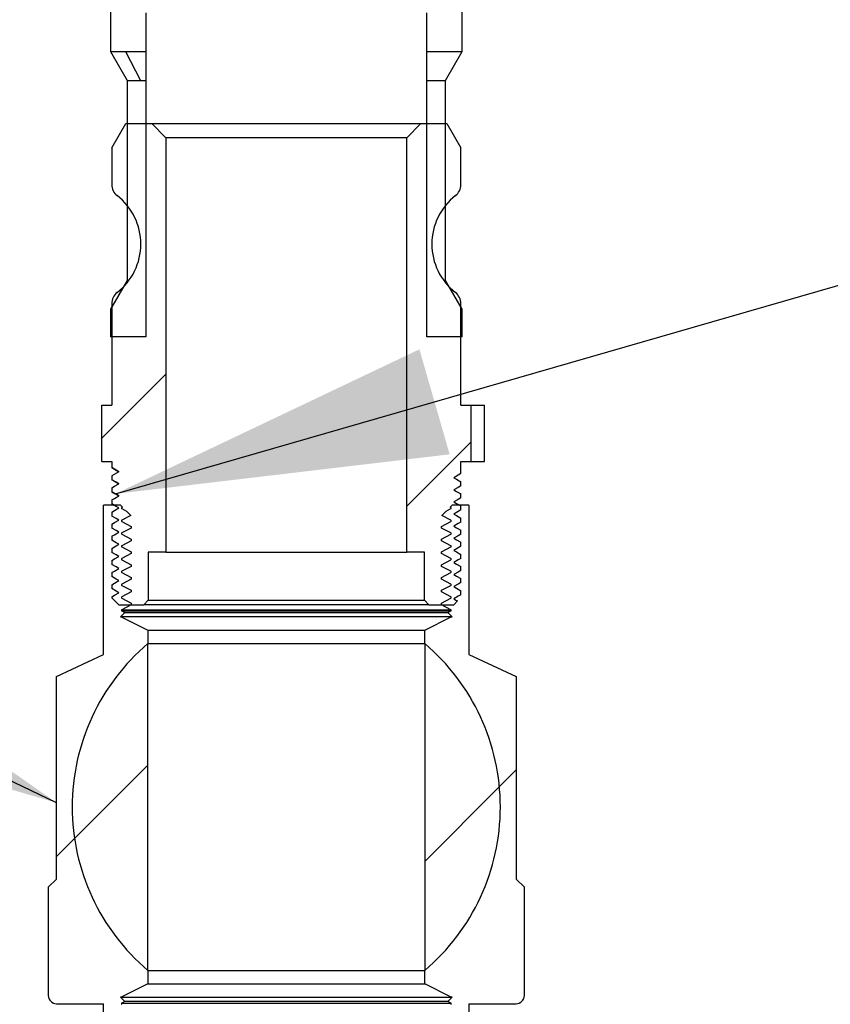
# Model space of a CAD drawing. Units: millimetres. Extents: x 200 to 8200, y 200 to 5740.
# Drawn here: x 2265 to 2460, y 2777 to 3014 of the extents above; entities that cross this region are included whole.
import ezdxf

# ---------------------------------------------------------------- set-up
doc = ezdxf.new("R2010")
doc.units = ezdxf.units.MM
doc.header["$LTSCALE"] = 20
doc.linetypes.add('SLD-Solid', pattern=[0])
doc.styles.get("Standard").update_dxf_attribs({"font": 'arial.ttf'})
doc.dimstyles.new('SLDDIMSTYLE3', dxfattribs={"dimtxt": 0.18, "dimasz": 80, "dimexe": 0, "dimexo": 0.0625, "dimgap": 0, "dimtad": 0, "dimtih": 1, "dimtoh": 1, "dimdec": 0, "dimrnd": 1e-09, "dimzin": 0, "dimdsep": 46, "dimtxsty": 'Standard', "dimsah": 1, "dimcen": 0.09, "dimadec": 0, "dimazin": 0, "dimtfac": 80, "dimtdec": 0, "dimtofl": 0, "dimtmove": 0, "dimatfit": 3, "dimfxl": 1, "dimfrac": 2, "dimtolj": 1, "dimtzin": 0, "dimarcsym": 0})

msp = doc.modelspace()

# ---------------------------------------------------------------- hatches: boundary and pattern name
at = {"linetype": 'SLD-Solid', "lineweight": 18}
h = msp.add_hatch(dxfattribs=at)
h.set_pattern_fill('ANSI31', scale=20, style=0)
edge = h.paths.add_edge_path(flags=0)
edge.add_line((1569.2, 2366.29), (1546.56, 2366.29))
edge.add_line((1546.56, 2366.29), (1546.56, 2332.95))
edge.add_line((1546.56, 2332.95), (1569.2, 2332.95))
edge.add_line((1569.2, 2332.95), (1507.95, 2217.19))
edge.add_spline(control_points=[(1507.95, 2217.19), (1507.17, 2215.72), (1507.17, 2214.07)], knot_values=[0, 0, 0, 1, 1, 1], weights=[1, 0.970542, 1], degree=2, periodic=0)
edge.add_line((1507.17, 2214.07), (1507.17, 2109.62))
edge.add_arc((1500.5, 2109.62), 6.67, 270, 360, ccw=False)
edge.add_line((1500.5, 2102.95), (1447.49, 2102.95))
edge.add_arc((1377.38, 2141.48), 80, 299.6213, 331.215, ccw=False)
edge.add_arc((1433.4, 2042.95), 33.33, 119.6213, 270)
edge.add_line((1433.4, 2009.62), (2726.73, 2009.62))
edge.add_arc((2726.73, 2042.95), 33.33, 270, 420.3787)
edge.add_arc((2782.75, 2141.48), 80, 208.785, 240.3787, ccw=False)
edge.add_line((2712.63, 2102.95), (2659.62, 2102.95))
edge.add_arc((2659.62, 2109.62), 6.67, 180, 270, ccw=False)
edge.add_line((2652.95, 2109.62), (2652.95, 2214.07))
edge.add_spline(control_points=[(2652.95, 2214.07), (2652.95, 2215.72), (2652.18, 2217.19)], knot_values=[0, 0, 0, 1, 1, 1], weights=[1, 0.970542, 1], degree=2, periodic=0)
edge.add_line((2652.18, 2217.19), (2590.93, 2332.95))
edge.add_line((2590.93, 2332.95), (2613.56, 2332.95))
edge.add_line((2613.56, 2332.95), (2613.56, 2366.29))
edge.add_line((2613.56, 2366.29), (2590.93, 2366.29))
edge.add_spline(control_points=[(2590.93, 2366.29), (2646.09, 2392.95), (2666.97, 2419.62), (2669.52, 2446.29)], knot_values=[0, 0, 0, 0, 0.036885, 0.036885, 0.036885, 0.036885], weights=[1, 1, 1, 1], degree=3, periodic=0)
edge.add_line((2669.52, 2446.29), (2656.11, 2446.29))
edge.add_spline(control_points=[(2656.11, 2446.29), (2655.98, 2445.22), (2655.8, 2444.16), (2655.2, 2441.13), (2654.68, 2439.16), (2653.31, 2435.19), (2652.47, 2433.18), (2650.44, 2429.11), (2649.24, 2427.04), (2646.42, 2422.82), (2644.8, 2420.67), (2641.1, 2416.29), (2639.02, 2414.06), (2632, 2407.27), (2626.29, 2402.61), (2612.55, 2393.11), (2604.52, 2388.27), (2592.9, 2382.16), (2589.9, 2380.63), (2586.45, 2378.93), (2585.5, 2378.47), (2585.02, 2378.24), (2584.86, 2378.16), (2584.53, 2378), (2583.04, 2377.28), (2576.28, 2374.01), (2559.12, 2365.72), (2543.28, 2358.06), (2532.72, 2352.95)], knot_values=[0, 0, 0, 0, 0.004227, 0.004227, 0.01204, 0.01204, 0.019852, 0.019852, 0.027665, 0.027665, 0.035477, 0.035477, 0.04329, 0.04329, 0.058915, 0.058915, 0.07454, 0.07454, 0.078446, 0.079423, 0.079911, 0.079911, 0.080155, 0.080155, 0.080399, 0.082352, 0.090165, 0.10579, 0.10579, 0.10579, 0.10579], weights=[1, 1, 1, 1, 1, 1, 1, 1, 1, 1, 1, 1, 1, 1, 1, 1, 1, 1, 1, 1, 1, 1, 1, 1, 1, 1, 1, 1, 1], degree=3, periodic=0)
edge.add_line((2532.72, 2352.95), (2533.4, 2352.95))
edge.add_line((2533.4, 2352.95), (2280.06, 2162.95))
edge.add_line((2280.06, 2162.95), (1880.06, 2162.95))
edge.add_line((1880.06, 2162.95), (1626.73, 2352.95))
edge.add_line((1626.73, 2352.95), (1627.41, 2352.95))
edge.add_spline(control_points=[(1627.41, 2352.95), (1609.45, 2361.4), (1577.19, 2376.57), (1536.58, 2398.62), (1514.34, 2419.91), (1506.16, 2435.8), (1503.62, 2446.3), (1503.55, 2456.84), (1505.63, 2467.7), (1509.66, 2479.03), (1515.38, 2490.8), (1522.48, 2502.95), (1529.18, 2513.22), (1534.89, 2521.62), (1539.33, 2528.05), (1543.83, 2534.53), (1549.85, 2543.27), (1557.23, 2554.29), (1565.53, 2567.82), (1572.86, 2581.74), (1578.73, 2596.2), (1582.59, 2611.32), (1583.5, 2624.41), (1582.53, 2634.93), (1580.38, 2645.37), (1575.82, 2657.94), (1569.66, 2669.77), (1564.16, 2678.94), (1559.81, 2685.71), (1555.33, 2692.37), (1551.53, 2697.85), (1548.51, 2702.2), (1545.52, 2706.49), (1541.85, 2711.78), (1537.62, 2718.07), (1533.63, 2724.25), (1529.98, 2730.31), (1525.76, 2738), (1521.6, 2747.13), (1519.07, 2756.26), (1518.41, 2763.08), (1518.63, 2769.79), (1520.75, 2778.7), (1524.66, 2787.62), (1528.74, 2795.17), (1532.36, 2801.18), (1536.35, 2807.32), (1540.63, 2813.57), (1544.35, 2818.84), (1547.4, 2823.12), (1550.5, 2827.46), (1554.38, 2832.94), (1558.99, 2839.59), (1563.46, 2846.36), (1567.71, 2853.26), (1571.66, 2860.32), (1576.36, 2869.97), (1581, 2882.69), (1583.29, 2898.96), (1581.43, 2912.58), (1578.25, 2922.94), (1575.22, 2930.43), (1571.66, 2937.68), (1567.68, 2944.74), (1563.4, 2951.64), (1558.89, 2958.41), (1554.25, 2965.07), (1550.33, 2970.54), (1547.22, 2974.88), (1544.15, 2979.15), (1540.41, 2984.42), (1536.11, 2990.66), (1532.12, 2996.79), (1528.5, 3002.78), (1524.44, 3010.3), (1520.61, 3019.17), (1518.59, 3028.01), (1518.47, 3034.63), (1519.29, 3041.4), (1521.48, 3048.4), (1524.66, 3055.57), (1527.69, 3061.35), (1531.2, 3067.31), (1535.12, 3073.4), (1539.37, 3079.62), (1543.84, 3085.95), (1548.47, 3092.38), (1553.16, 3098.9), (1557.83, 3105.53), (1562.38, 3112.27), (1566.74, 3119.15), (1572.14, 3128.49), (1577.97, 3140.69), (1581.64, 3153.8), (1582.75, 3164.69), (1582.36, 3170.19), (1582.16, 3172.95)], knot_values=[0, 0, 0, 0, 0.061177, 0.109837, 0.141951, 0.153855, 0.164446, 0.174904, 0.186076, 0.198362, 0.211825, 0.226339, 0.241691, 0.249603, 0.257632, 0.265745, 0.273912, 0.290305, 0.306627, 0.322768, 0.33872, 0.354603, 0.370654, 0.378852, 0.387085, 0.403429, 0.419843, 0.428098, 0.436366, 0.444621, 0.452829, 0.456902, 0.460948, 0.468933, 0.476735, 0.484303, 0.491587, 0.498541, 0.5113, 0.522439, 0.527494, 0.532383, 0.543043, 0.555445, 0.562288, 0.569503, 0.577039, 0.58484, 0.59285, 0.596916, 0.601013, 0.609279, 0.617601, 0.62594, 0.634267, 0.642564, 0.65083, 0.66733, 0.684085, 0.700894, 0.709184, 0.717454, 0.72574, 0.734058, 0.742406, 0.750766, 0.759108, 0.767393, 0.771498, 0.775571, 0.78359, 0.791394, 0.798924, 0.806123, 0.812938, 0.825249, 0.835785, 0.840592, 0.845574, 0.856743, 0.863019, 0.869735, 0.876848, 0.884307, 0.892055, 0.900034, 0.908185, 0.916455, 0.924793, 0.933159, 0.941517, 0.949848, 0.966414, 0.983025, 0.991486, 1, 1, 1, 1], weights=[1, 1, 1, 1, 1, 1, 1, 1, 1, 1, 1, 1, 1, 1, 1, 1, 1, 1, 1, 1, 1, 1, 1, 1, 1, 1, 1, 1, 1, 1, 1, 1, 1, 1, 1, 1, 1, 1, 1, 1, 1, 1, 1, 1, 1, 1, 1, 1, 1, 1, 1, 1, 1, 1, 1, 1, 1, 1, 1, 1, 1, 1, 1, 1, 1, 1, 1, 1, 1, 1, 1, 1, 1, 1, 1, 1, 1, 1, 1, 1, 1, 1, 1, 1, 1, 1, 1, 1, 1, 1, 1, 1, 1, 1, 1, 1, 1], degree=3, periodic=0)
edge.add_line((1582.16, 3172.95), (1446.73, 3172.95))
edge.add_line((1446.73, 3172.95), (1446.73, 3292.95))
edge.add_line((1446.73, 3292.95), (1519.16, 3292.95))
edge.add_spline(control_points=[(1519.16, 3292.95), (1518.8, 3294.9), (1518.6, 3296.78), (1518.53, 3299.06), (1518.53, 3299.52), (1518.54, 3300.43), (1518.55, 3300.88), (1518.62, 3302.27), (1518.71, 3303.2), (1519.07, 3306.05), (1519.47, 3308.01), (1520.55, 3312.05), (1521.25, 3314.14), (1522.08, 3316.29)], knot_values=[0.426147, 0.426147, 0.426147, 0.426147, 0.42967, 0.42967, 0.430551, 0.430551, 0.431432, 0.431432, 0.433193, 0.433193, 0.436716, 0.436716, 0.440239, 0.440239, 0.440239, 0.440239], weights=[1, 1, 1, 1, 1, 1, 1, 1, 1, 1, 1, 1, 1, 1], degree=3, periodic=0)
edge.add_line((1522.08, 3316.29), (1522.08, 3382.95))
edge.add_line((1522.08, 3382.95), (1507.95, 3382.95))
edge.add_line((1507.95, 3382.95), (1507.95, 3316.29))
edge.add_spline(control_points=[(1507.95, 3316.29), (1507.89, 3316.1), (1507.83, 3315.91), (1507.77, 3315.72)], knot_values=[0.437745, 0.437745, 0.437745, 0.437745, 0.438007, 0.438007, 0.438007, 0.438007], weights=[1, 1, 1, 1], degree=3, periodic=0)
edge.add_spline(control_points=[(1507.77, 3315.72), (1504.89, 3306.29), (1495.02, 3306.29)], knot_values=[0, 0, 0, 1, 1, 1], weights=[1, 0.803898, 1], degree=2, periodic=0)
edge.add_line((1495.02, 3306.29), (1440.06, 3306.29))
edge.add_line((1440.06, 3306.29), (1433.4, 3299.62))
edge.add_line((1433.4, 3299.62), (1433.4, 3166.29))
edge.add_line((1433.4, 3166.29), (1440.06, 3159.62))
edge.add_line((1440.06, 3159.62), (1550.95, 3159.62))
edge.add_spline(control_points=[(1550.95, 3159.62), (1552.44, 3159.62), (1553.95, 3159.36), (1555.36, 3158.87), (1556.77, 3158.38), (1558.11, 3157.63), (1559.28, 3156.7), (1560.44, 3155.77), (1561.46, 3154.62), (1562.25, 3153.36), (1563.04, 3152.09), (1563.63, 3150.67), (1563.95, 3149.21), (1564.28, 3147.76), (1564.36, 3146.23), (1564.19, 3144.74), (1564.04, 3143.42), (1563.68, 3142.1), (1563.14, 3140.89)], knot_values=[0, 0, 0, 0, 0.003358, 0.003358, 0.003358, 0.006715, 0.006715, 0.006715, 0.010073, 0.010073, 0.010073, 0.013431, 0.013431, 0.013431, 0.016789, 0.016789, 0.016789, 0.019779, 0.019779, 0.019779, 0.019779], weights=[1, 1, 1, 1, 1, 1, 1, 1, 1, 1, 1, 1, 1, 1, 1, 1, 1, 1, 1], degree=3, periodic=0)
edge.add_spline(control_points=[(1563.14, 3140.89), (1547.2, 3104.91), (1453.54, 3024.49), (1632.38, 2899.62), (1444.26, 2766.29), (1680.93, 2588.51), (1385.33, 2455.18), (1569.2, 2366.29)], knot_values=[0, 0, 0, 0, 0.049763, 0.111238, 0.172712, 0.234187, 0.357136, 0.357136, 0.357136, 0.357136], weights=[1, 1, 1, 1, 1, 1, 1, 1], degree=3, periodic=0)
edge = h.paths.add_edge_path(flags=0)
edge.add_arc((2726.73, 2042.95), 20, -90, 60.3787, ccw=False)
edge.add_line((2726.73, 2022.95), (1433.4, 2022.95))
edge.add_arc((1433.4, 2042.95), 20, 119.6213, 270, ccw=False)
edge.add_arc((1377.38, 2141.48), 93.33, 299.6213, 326.2485)
edge.add_line((1454.98, 2089.62), (1520.5, 2089.62))
edge.add_line((1520.5, 2089.62), (1520.5, 2212.41))
edge.add_line((1520.5, 2212.41), (1584.28, 2332.95))
edge.add_line((1584.28, 2332.95), (1620.06, 2332.95))
edge.add_line((1620.06, 2332.95), (1873.4, 2142.95))
edge.add_line((1873.4, 2142.95), (2286.73, 2142.95))
edge.add_line((2286.73, 2142.95), (2540.06, 2332.95))
edge.add_line((2540.06, 2332.95), (2575.85, 2332.95))
edge.add_line((2575.85, 2332.95), (2639.62, 2212.41))
edge.add_line((2639.62, 2212.41), (2639.62, 2089.62))
edge.add_line((2639.62, 2089.62), (2705.14, 2089.62))
edge.add_arc((2782.75, 2141.48), 93.33, 213.7515, 240.3787)
h = msp.add_hatch(dxfattribs=at)
h.set_pattern_fill('ANSI31', scale=20, style=0)
edge = h.paths.add_edge_path(flags=0)
edge.add_line((2288.94, 2890.84), (2287.25, 2889.86))
edge.add_line((2287.25, 2889.86), (2287.25, 2888.91))
edge.add_line((2287.25, 2888.91), (2288.94, 2887.93))
edge.add_line((2288.94, 2887.93), (2287.25, 2886.95))
edge.add_line((2287.25, 2886.95), (2287.25, 2885.99))
edge.add_line((2287.25, 2885.99), (2288.94, 2885.02))
edge.add_line((2288.94, 2885.02), (2287.25, 2884.04))
edge.add_line((2287.25, 2884.04), (2287.25, 2883.08))
edge.add_line((2287.25, 2883.08), (2288.94, 2882.1))
edge.add_line((2288.94, 2882.1), (2287.25, 2881.13))
edge.add_line((2287.25, 2881.13), (2287.25, 2880.17))
edge.add_line((2287.25, 2880.17), (2288.94, 2879.19))
edge.add_line((2288.94, 2879.19), (2287.25, 2878.21))
edge.add_line((2287.25, 2878.21), (2287.25, 2877.26))
edge.add_line((2287.25, 2877.26), (2288.94, 2876.28))
edge.add_line((2288.94, 2876.28), (2287.25, 2875.3))
edge.add_line((2287.25, 2875.3), (2287.25, 2875.06))
edge.add_line((2287.25, 2875.06), (2288.94, 2873.37))
edge.add_line((2288.94, 2873.37), (2294.92, 2873.37))
edge.add_line((2294.92, 2873.37), (2296, 2874.45))
edge.add_line((2296, 2874.45), (2296, 2886.05))
edge.add_line((2296, 2886.05), (2300.27, 2886.05))
edge.add_line((2300.27, 2886.05), (2300.27, 2985.79))
edge.add_line((2300.27, 2985.79), (2296.88, 2989.17))
edge.add_line((2296.88, 2989.17), (2290.63, 2989.17))
edge.add_line((2290.63, 2989.17), (2287.25, 2983.31))
edge.add_line((2287.25, 2983.31), (2287.25, 2974.51))
edge.add_arc((2290.63, 2974.51), 3.39, 180, 231.9212)
edge.add_arc((2279.41, 2960.18), 14.82, -51.9212, 51.9212, ccw=False)
edge.add_arc((2290.63, 2945.85), 3.39, 128.0788, 180)
edge.add_line((2287.25, 2945.85), (2287.25, 2921.44))
edge.add_line((2287.25, 2921.44), (2284.85, 2921.44))
edge.add_line((2284.85, 2921.44), (2284.85, 2907.89))
edge.add_line((2284.85, 2907.89), (2287.25, 2907.89))
edge.add_line((2287.25, 2907.89), (2287.25, 2906.38))
edge.add_line((2287.25, 2906.38), (2288.94, 2905.4))
edge.add_line((2288.94, 2905.4), (2287.25, 2904.43))
edge.add_line((2287.25, 2904.43), (2287.25, 2903.47))
edge.add_line((2287.25, 2903.47), (2288.94, 2902.49))
edge.add_line((2288.94, 2902.49), (2287.25, 2901.51))
edge.add_line((2287.25, 2901.51), (2287.25, 2900.56))
edge.add_line((2287.25, 2900.56), (2288.94, 2899.58))
edge.add_line((2288.94, 2899.58), (2287.25, 2898.6))
edge.add_line((2287.25, 2898.6), (2287.25, 2897.64))
edge.add_line((2287.25, 2897.64), (2288.94, 2896.67))
edge.add_line((2288.94, 2896.67), (2287.25, 2895.69))
edge.add_line((2287.25, 2895.69), (2287.25, 2894.73))
edge.add_line((2287.25, 2894.73), (2288.94, 2893.75))
edge.add_line((2288.94, 2893.75), (2287.25, 2892.78))
edge.add_line((2287.25, 2892.78), (2287.25, 2891.82))
edge.add_line((2287.25, 2891.82), (2288.94, 2890.84))
h = msp.add_hatch(dxfattribs=at)
h.set_pattern_fill('ANSI31', scale=20, style=0)
edge = h.paths.add_edge_path(flags=0)
edge.add_line((2371.3, 2888.41), (2369.61, 2889.39))
edge.add_line((2369.61, 2889.39), (2371.3, 2890.36))
edge.add_line((2371.3, 2890.36), (2371.3, 2891.32))
edge.add_line((2371.3, 2891.32), (2369.61, 2892.3))
edge.add_line((2369.61, 2892.3), (2371.3, 2893.28))
edge.add_line((2371.3, 2893.28), (2371.3, 2894.23))
edge.add_line((2371.3, 2894.23), (2369.61, 2895.21))
edge.add_line((2369.61, 2895.21), (2371.3, 2896.19))
edge.add_line((2371.3, 2896.19), (2371.3, 2897.15))
edge.add_line((2371.3, 2897.15), (2369.61, 2898.12))
edge.add_line((2369.61, 2898.12), (2371.3, 2899.1))
edge.add_line((2371.3, 2899.1), (2371.3, 2900.06))
edge.add_line((2371.3, 2900.06), (2369.61, 2901.04))
edge.add_line((2369.61, 2901.04), (2371.3, 2902.01))
edge.add_line((2371.3, 2902.01), (2371.3, 2902.97))
edge.add_line((2371.3, 2902.97), (2369.61, 2903.95))
edge.add_line((2369.61, 2903.95), (2371.3, 2904.93))
edge.add_line((2371.3, 2904.93), (2371.3, 2907.89))
edge.add_line((2371.3, 2907.89), (2373.7, 2907.89))
edge.add_line((2373.7, 2907.89), (2373.7, 2921.44))
edge.add_line((2373.7, 2921.44), (2371.3, 2921.44))
edge.add_line((2371.3, 2921.44), (2371.3, 2945.85))
edge.add_arc((2367.92, 2945.85), 3.39, 0, 51.9212)
edge.add_arc((2379.14, 2960.18), 14.82, 128.0788, 231.9212, ccw=False)
edge.add_arc((2367.92, 2974.51), 3.39, 308.0788, 360)
edge.add_line((2371.3, 2974.51), (2371.3, 2983.31))
edge.add_line((2371.3, 2983.31), (2367.92, 2989.17))
edge.add_line((2367.92, 2989.17), (2361.67, 2989.17))
edge.add_line((2361.67, 2989.17), (2358.28, 2985.79))
edge.add_line((2358.28, 2985.79), (2358.28, 2886.05))
edge.add_line((2358.28, 2886.05), (2362.55, 2886.05))
edge.add_line((2362.55, 2886.05), (2362.55, 2874.45))
edge.add_line((2362.55, 2874.45), (2363.63, 2873.37))
edge.add_line((2363.63, 2873.37), (2369.61, 2873.37))
edge.add_line((2369.61, 2873.37), (2370.53, 2874.29))
edge.add_line((2370.53, 2874.29), (2369.61, 2874.82))
edge.add_line((2369.61, 2874.82), (2371.3, 2875.8))
edge.add_line((2371.3, 2875.8), (2371.3, 2876.76))
edge.add_line((2371.3, 2876.76), (2369.61, 2877.74))
edge.add_line((2369.61, 2877.74), (2371.3, 2878.71))
edge.add_line((2371.3, 2878.71), (2371.3, 2879.67))
edge.add_line((2371.3, 2879.67), (2369.61, 2880.65))
edge.add_line((2369.61, 2880.65), (2371.3, 2881.63))
edge.add_line((2371.3, 2881.63), (2371.3, 2882.58))
edge.add_line((2371.3, 2882.58), (2369.61, 2883.56))
edge.add_line((2369.61, 2883.56), (2371.3, 2884.54))
edge.add_line((2371.3, 2884.54), (2371.3, 2885.5))
edge.add_line((2371.3, 2885.5), (2369.61, 2886.47))
edge.add_line((2369.61, 2886.47), (2371.3, 2887.45))
edge.add_line((2371.3, 2887.45), (2371.3, 2888.41))
h = msp.add_hatch(dxfattribs=at)
h.set_pattern_fill('ANSI31', scale=20, style=0)
edge = h.paths.add_edge_path(flags=0)
edge.add_line((2289.63, 2878.34), (2291.89, 2879.52))
edge.add_line((2291.89, 2879.52), (2291.89, 2879.94))
edge.add_line((2291.89, 2879.94), (2289.63, 2881.12))
edge.add_arc((2289.71, 2881.27), 0.171, 117.5, 242.5, ccw=False)
edge.add_line((2289.63, 2881.42), (2291.89, 2882.6))
edge.add_line((2291.89, 2882.6), (2291.89, 2883.02))
edge.add_line((2291.89, 2883.02), (2289.63, 2884.2))
edge.add_arc((2289.71, 2884.35), 0.171, 117.5, 242.5, ccw=False)
edge.add_line((2289.63, 2884.5), (2291.89, 2885.68))
edge.add_line((2291.89, 2885.68), (2291.89, 2886.1))
edge.add_line((2291.89, 2886.1), (2289.63, 2887.28))
edge.add_arc((2289.71, 2887.43), 0.171, 117.5, 242.5, ccw=False)
edge.add_line((2289.63, 2887.58), (2291.89, 2888.76))
edge.add_line((2291.89, 2888.76), (2291.89, 2889.17))
edge.add_line((2291.89, 2889.17), (2289.63, 2890.35))
edge.add_arc((2289.71, 2890.51), 0.171, 117.5, 242.5, ccw=False)
edge.add_line((2289.63, 2890.66), (2291.89, 2891.84))
edge.add_line((2291.89, 2891.84), (2291.89, 2892.25))
edge.add_line((2291.89, 2892.25), (2289.63, 2893.43))
edge.add_arc((2289.71, 2893.58), 0.171, 117.5, 242.5, ccw=False)
edge.add_line((2289.63, 2893.74), (2291.82, 2894.88))
edge.add_line((2291.82, 2894.88), (2290.8, 2895.9))
edge.add_line((2290.8, 2895.9), (2289.63, 2896.51))
edge.add_arc((2289.71, 2896.66), 0.171, 117.5, 242.5, ccw=False)
edge.add_line((2289.63, 2896.81), (2289.8, 2896.9))
edge.add_line((2289.8, 2896.9), (2289.34, 2897.37))
edge.add_line((2289.34, 2897.37), (2285.27, 2897.37))
edge.add_line((2285.27, 2897.37), (2285.27, 2872.03))
edge.add_line((2285.27, 2872.03), (2285.27, 2861.37))
edge.add_line((2285.27, 2861.37), (2273.94, 2856.08))
edge.add_line((2273.94, 2856.08), (2273.94, 2807.37))
edge.add_line((2273.94, 2807.37), (2271.94, 2805.37))
edge.add_line((2271.94, 2805.37), (2271.94, 2779.37))
edge.add_arc((2273.94, 2779.37), 2, 180, 270)
edge.add_line((2273.94, 2777.37), (2285.27, 2777.37))
edge.add_line((2285.27, 2777.37), (2285.27, 2752.03))
edge.add_line((2285.27, 2752.03), (2289.34, 2752.03))
edge.add_line((2289.34, 2752.03), (2289.8, 2752.5))
edge.add_line((2289.8, 2752.5), (2289.63, 2752.59))
edge.add_arc((2289.71, 2752.74), 0.171, 117.5, 242.5, ccw=False)
edge.add_line((2289.63, 2752.89), (2290.8, 2753.5))
edge.add_line((2290.8, 2753.5), (2291.82, 2754.52))
edge.add_line((2291.82, 2754.52), (2289.63, 2755.67))
edge.add_arc((2289.71, 2755.82), 0.171, 117.5, 242.5, ccw=False)
edge.add_line((2289.63, 2755.97), (2291.89, 2757.15))
edge.add_line((2291.89, 2757.15), (2291.89, 2757.56))
edge.add_line((2291.89, 2757.56), (2289.63, 2758.74))
edge.add_arc((2289.71, 2758.9), 0.171, 117.5, 242.5, ccw=False)
edge.add_line((2289.63, 2759.05), (2291.89, 2760.23))
edge.add_line((2291.89, 2760.23), (2291.89, 2760.64))
edge.add_line((2291.89, 2760.64), (2289.63, 2761.82))
edge.add_arc((2289.71, 2761.97), 0.171, 117.5, 242.5, ccw=False)
edge.add_line((2289.63, 2762.13), (2291.89, 2763.31))
edge.add_line((2291.89, 2763.31), (2291.89, 2763.72))
edge.add_line((2291.89, 2763.72), (2289.63, 2764.9))
edge.add_arc((2289.71, 2765.05), 0.171, 117.5, 242.5, ccw=False)
edge.add_line((2289.63, 2765.2), (2291.89, 2766.39))
edge.add_line((2291.89, 2766.39), (2291.89, 2766.8))
edge.add_line((2291.89, 2766.8), (2289.63, 2767.98))
edge.add_arc((2289.71, 2768.13), 0.171, 117.5, 242.5, ccw=False)
edge.add_line((2289.63, 2768.28), (2291.89, 2769.46))
edge.add_line((2291.89, 2769.46), (2291.89, 2769.88))
edge.add_line((2291.89, 2769.88), (2289.63, 2771.06))
edge.add_arc((2289.71, 2771.21), 0.171, 117.5, 242.5, ccw=False)
edge.add_line((2289.63, 2771.36), (2291.89, 2772.54))
edge.add_line((2291.89, 2772.54), (2291.89, 2772.96))
edge.add_line((2291.89, 2772.96), (2289.63, 2774.14))
edge.add_arc((2289.71, 2774.29), 0.171, 117.5, 242.5, ccw=False)
edge.add_line((2289.63, 2774.44), (2291.89, 2775.62))
edge.add_line((2291.89, 2775.62), (2291.89, 2776.04))
edge.add_line((2291.89, 2776.04), (2289.63, 2777.22))
edge.add_arc((2289.71, 2777.37), 0.171, 117.5, 242.5, ccw=False)
edge.add_line((2289.63, 2777.52), (2290.35, 2777.89))
edge.add_line((2290.35, 2777.89), (2289.34, 2778.91))
edge.add_line((2289.34, 2778.91), (2289.53, 2778.91))
edge.add_line((2289.53, 2778.91), (2295.94, 2782.14))
edge.add_line((2295.94, 2782.14), (2295.94, 2785.37))
edge.add_arc((2329.27, 2824.7), 51.56, 130.2799, 229.7201, ccw=False)
edge.add_line((2295.94, 2864.03), (2295.94, 2867.26))
edge.add_line((2295.94, 2867.26), (2289.53, 2870.49))
edge.add_line((2289.53, 2870.49), (2289.34, 2870.49))
edge.add_line((2289.34, 2870.49), (2290.35, 2871.51))
edge.add_line((2290.35, 2871.51), (2289.63, 2871.88))
edge.add_arc((2289.71, 2872.03), 0.171, 117.5, 242.5, ccw=False)
edge.add_line((2289.63, 2872.19), (2291.89, 2873.37))
edge.add_line((2291.89, 2873.37), (2291.89, 2873.78))
edge.add_line((2291.89, 2873.78), (2289.63, 2874.96))
edge.add_arc((2289.71, 2875.11), 0.171, 117.5, 242.5, ccw=False)
edge.add_line((2289.63, 2875.26), (2291.89, 2876.45))
edge.add_line((2291.89, 2876.45), (2291.89, 2876.86))
edge.add_line((2291.89, 2876.86), (2289.63, 2878.04))
edge.add_arc((2289.71, 2878.19), 0.171, 117.5, 242.5, ccw=False)
h = msp.add_hatch(dxfattribs=at)
h.set_pattern_fill('ANSI31', scale=20, style=0)
edge = h.paths.add_edge_path(flags=0)
edge.add_line((2366.65, 2879.52), (2368.92, 2878.34))
edge.add_arc((2368.84, 2878.19), 0.171, -62.5, 62.5, ccw=False)
edge.add_line((2368.92, 2878.04), (2366.65, 2876.86))
edge.add_line((2366.65, 2876.86), (2366.65, 2876.45))
edge.add_line((2366.65, 2876.45), (2368.92, 2875.26))
edge.add_arc((2368.84, 2875.11), 0.171, -62.5, 62.5, ccw=False)
edge.add_line((2368.92, 2874.96), (2366.65, 2873.78))
edge.add_line((2366.65, 2873.78), (2366.65, 2873.37))
edge.add_line((2366.65, 2873.37), (2368.92, 2872.19))
edge.add_arc((2368.84, 2872.03), 0.171, -62.5, 62.5, ccw=False)
edge.add_line((2368.92, 2871.88), (2368.2, 2871.51))
edge.add_line((2368.2, 2871.51), (2369.21, 2870.49))
edge.add_line((2369.21, 2870.49), (2369.01, 2870.49))
edge.add_line((2369.01, 2870.49), (2362.61, 2867.26))
edge.add_line((2362.61, 2867.26), (2362.61, 2864.03))
edge.add_arc((2329.27, 2824.7), 51.56, -49.7201, 49.7201, ccw=False)
edge.add_line((2362.61, 2785.37), (2362.61, 2782.14))
edge.add_line((2362.61, 2782.14), (2369.01, 2778.91))
edge.add_line((2369.01, 2778.91), (2369.21, 2778.91))
edge.add_line((2369.21, 2778.91), (2368.2, 2777.89))
edge.add_line((2368.2, 2777.89), (2368.92, 2777.52))
edge.add_arc((2368.84, 2777.37), 0.171, -62.5, 62.5, ccw=False)
edge.add_line((2368.92, 2777.22), (2366.65, 2776.04))
edge.add_line((2366.65, 2776.04), (2366.65, 2775.62))
edge.add_line((2366.65, 2775.62), (2368.92, 2774.44))
edge.add_arc((2368.84, 2774.29), 0.171, -62.5, 62.5, ccw=False)
edge.add_line((2368.92, 2774.14), (2366.65, 2772.96))
edge.add_line((2366.65, 2772.96), (2366.65, 2772.54))
edge.add_line((2366.65, 2772.54), (2368.92, 2771.36))
edge.add_arc((2368.84, 2771.21), 0.171, -62.5, 62.5, ccw=False)
edge.add_line((2368.92, 2771.06), (2366.65, 2769.88))
edge.add_line((2366.65, 2769.88), (2366.65, 2769.46))
edge.add_line((2366.65, 2769.46), (2368.92, 2768.28))
edge.add_arc((2368.84, 2768.13), 0.171, -62.5, 62.5, ccw=False)
edge.add_line((2368.92, 2767.98), (2366.65, 2766.8))
edge.add_line((2366.65, 2766.8), (2366.65, 2766.39))
edge.add_line((2366.65, 2766.39), (2368.92, 2765.2))
edge.add_arc((2368.84, 2765.05), 0.171, -62.5, 62.5, ccw=False)
edge.add_line((2368.92, 2764.9), (2366.65, 2763.72))
edge.add_line((2366.65, 2763.72), (2366.65, 2763.31))
edge.add_line((2366.65, 2763.31), (2368.92, 2762.13))
edge.add_arc((2368.84, 2761.97), 0.171, -62.5, 62.5, ccw=False)
edge.add_line((2368.92, 2761.82), (2366.65, 2760.64))
edge.add_line((2366.65, 2760.64), (2366.65, 2760.23))
edge.add_line((2366.65, 2760.23), (2368.92, 2759.05))
edge.add_arc((2368.84, 2758.9), 0.171, -62.5, 62.5, ccw=False)
edge.add_line((2368.92, 2758.74), (2366.65, 2757.56))
edge.add_line((2366.65, 2757.56), (2366.65, 2757.15))
edge.add_line((2366.65, 2757.15), (2368.92, 2755.97))
edge.add_arc((2368.84, 2755.82), 0.171, -62.5, 62.5, ccw=False)
edge.add_line((2368.92, 2755.67), (2366.73, 2754.52))
edge.add_line((2366.73, 2754.52), (2367.75, 2753.5))
edge.add_line((2367.75, 2753.5), (2368.92, 2752.89))
edge.add_arc((2368.84, 2752.74), 0.171, -62.5, 62.5, ccw=False)
edge.add_line((2368.92, 2752.59), (2368.75, 2752.5))
edge.add_line((2368.75, 2752.5), (2369.21, 2752.03))
edge.add_line((2369.21, 2752.03), (2373.27, 2752.03))
edge.add_line((2373.27, 2752.03), (2373.27, 2777.37))
edge.add_line((2373.27, 2777.37), (2384.61, 2777.37))
edge.add_arc((2384.61, 2779.37), 2, 270, 360)
edge.add_line((2386.61, 2779.37), (2386.61, 2805.37))
edge.add_line((2386.61, 2805.37), (2384.61, 2807.37))
edge.add_line((2384.61, 2807.37), (2384.61, 2856.08))
edge.add_line((2384.61, 2856.08), (2373.27, 2861.37))
edge.add_line((2373.27, 2861.37), (2373.27, 2872.03))
edge.add_line((2373.27, 2872.03), (2373.27, 2897.37))
edge.add_line((2373.27, 2897.37), (2369.21, 2897.37))
edge.add_line((2369.21, 2897.37), (2368.75, 2896.9))
edge.add_line((2368.75, 2896.9), (2368.92, 2896.81))
edge.add_arc((2368.84, 2896.66), 0.171, -62.5, 62.5, ccw=False)
edge.add_line((2368.92, 2896.51), (2367.75, 2895.9))
edge.add_line((2367.75, 2895.9), (2366.73, 2894.88))
edge.add_line((2366.73, 2894.88), (2368.92, 2893.74))
edge.add_arc((2368.84, 2893.58), 0.171, -62.5, 62.5, ccw=False)
edge.add_line((2368.92, 2893.43), (2366.65, 2892.25))
edge.add_line((2366.65, 2892.25), (2366.65, 2891.84))
edge.add_line((2366.65, 2891.84), (2368.92, 2890.66))
edge.add_arc((2368.84, 2890.51), 0.171, -62.5, 62.5, ccw=False)
edge.add_line((2368.92, 2890.35), (2366.65, 2889.17))
edge.add_line((2366.65, 2889.17), (2366.65, 2888.76))
edge.add_line((2366.65, 2888.76), (2368.92, 2887.58))
edge.add_arc((2368.84, 2887.43), 0.171, -62.5, 62.5, ccw=False)
edge.add_line((2368.92, 2887.28), (2366.65, 2886.1))
edge.add_line((2366.65, 2886.1), (2366.65, 2885.68))
edge.add_line((2366.65, 2885.68), (2368.92, 2884.5))
edge.add_arc((2368.84, 2884.35), 0.171, -62.5, 62.5, ccw=False)
edge.add_line((2368.92, 2884.2), (2366.65, 2883.02))
edge.add_line((2366.65, 2883.02), (2366.65, 2882.6))
edge.add_line((2366.65, 2882.6), (2368.92, 2881.42))
edge.add_arc((2368.84, 2881.27), 0.171, -62.5, 62.5, ccw=False)
edge.add_line((2368.92, 2881.12), (2366.65, 2879.94))
edge.add_line((2366.65, 2879.94), (2366.65, 2879.52))
h = msp.add_hatch(dxfattribs=at)
h.set_pattern_fill('ANSI31', scale=20, style=0)
edge = h.paths.add_edge_path(flags=0)
edge.add_line((2295.94, 2785.37), (2295.94, 2864.03))
edge.add_arc((2329.27, 2824.7), 51.56, 130.2799, 229.7201)
h = msp.add_hatch(dxfattribs=at)
h.set_pattern_fill('ANSI31', scale=20, style=0)
edge = h.paths.add_edge_path(flags=0)
edge.add_line((2362.61, 2864.03), (2362.61, 2785.37))
edge.add_arc((2329.27, 2824.7), 51.56, 310.2799, 409.7201)

# ---------------------------------------------------------------- linework, layer by layer
at = {"color": 7, "linetype": 'SLD-Solid', "lineweight": 25}
for p, q in [((2286.94, 3022.51), (2286.94, 3006.51)), ((2371.61, 3006.51), (2371.61, 3022.51)), ((2295.41, 3015.84), (2295.41, 2937.84)), ((2363.14, 2937.84), (2363.14, 3015.84)), ((2286.94, 3006.51), (2290.51, 3006.51)), ((2286.94, 3006.51), (2290.94, 2999.58)), ((2290.51, 3006.51), (2295.41, 3006.51)), ((2290.51, 3006.51), (2294.17, 2999.58)), ((2363.14, 3006.51), (2371.61, 3006.51)), ((2367.61, 2999.58), (2371.61, 3006.51)), ((2290.94, 2999.58), (2294.17, 2999.58)), ((2290.94, 2999.58), (2290.94, 2951.43)), ((2294.17, 2999.58), (2295.41, 2999.58)), ((2363.14, 2999.58), (2367.61, 2999.58)), ((2367.61, 2951.43), (2367.61, 2999.58)), ((2287.25, 2983.31), (2290.63, 2989.17)), ((2290.63, 2989.17), (2296.88, 2989.17)), ((2296.88, 2989.17), (2300.27, 2985.79)), ((2296.88, 2989.17), (2361.67, 2989.17)), ((2358.28, 2985.79), (2361.67, 2989.17)), ((2361.67, 2989.17), (2367.92, 2989.17)), ((2367.92, 2989.17), (2371.3, 2983.31)), ((2300.27, 2985.79), (2300.27, 2886.05)), ((2358.28, 2985.79), (2300.27, 2985.79)), ((2358.28, 2886.05), (2358.28, 2985.79)), ((2287.25, 2983.31), (2287.25, 2974.51)), ((2371.3, 2974.51), (2371.3, 2983.31)), ((2290.94, 2951.43), (2286.94, 2944.51)), ((2290.94, 2951.43), (2291.36, 2951.43)), ((2367.19, 2951.43), (2367.61, 2951.43)), ((2371.61, 2944.51), (2367.61, 2951.43)), ((2287.25, 2945.85), (2287.25, 2921.44)), ((2371.3, 2921.44), (2371.3, 2945.85)), ((2286.94, 2944.51), (2287.25, 2944.51)), ((2286.94, 2944.51), (2286.94, 2937.84)), ((2371.3, 2944.51), (2371.61, 2944.51)), ((2371.61, 2937.84), (2371.61, 2944.51)), ((2295.41, 2937.84), (2286.94, 2937.84)), ((2371.61, 2937.84), (2363.14, 2937.84)), ((2284.85, 2907.89), (2284.85, 2921.44)), ((2284.85, 2921.44), (2287.25, 2921.44)), ((2371.3, 2921.44), (2373.7, 2921.44)), ((2373.7, 2921.44), (2373.7, 2907.89)), ((2373.7, 2921.44), (2377.02, 2921.44)), ((2377.02, 2907.89), (2377.02, 2921.44)), ((2284.85, 2907.89), (2287.25, 2907.89)), ((2287.25, 2907.89), (2287.25, 2906.38)), ((2371.3, 2907.89), (2373.7, 2907.89)), ((2371.3, 2904.93), (2371.3, 2907.89)), ((2373.7, 2907.89), (2377.02, 2907.89)), ((2288.94, 2905.4), (2287.25, 2906.38)), ((2287.25, 2906.38), (2287.29, 2906.37)), ((2288.94, 2905.4), (2287.25, 2904.43)), ((2287.25, 2904.43), (2287.25, 2903.47)), ((2287.25, 2903.47), (2287.29, 2903.46)), ((2371.3, 2902.97), (2371.06, 2903.02)), ((2371.3, 2902.01), (2371.3, 2902.97)), ((2287.25, 2901.51), (2287.25, 2900.56)), ((2287.25, 2900.56), (2287.29, 2900.55)), ((2287.25, 2898.6), (2287.25, 2897.64)), ((2371.3, 2900.06), (2371.06, 2900.11)), ((2371.3, 2899.1), (2371.3, 2900.06)), ((2285.27, 2872.03), (2285.27, 2897.37)), ((2289.34, 2897.37), (2285.27, 2897.37)), ((2287.25, 2897.64), (2287.72, 2897.37)), ((2287.25, 2897.64), (2287.29, 2897.64)), ((2289.34, 2897.37), (2289.8, 2896.9)), ((2289.8, 2896.9), (2289.63, 2896.81)), ((2289.63, 2896.51), (2290.8, 2895.9)), ((2290.8, 2895.9), (2291.82, 2894.88)), ((2366.73, 2894.88), (2367.75, 2895.9)), ((2367.75, 2895.9), (2368.92, 2896.51)), ((2368.75, 2896.9), (2369.21, 2897.37)), ((2368.92, 2896.81), (2368.75, 2896.9)), ((2373.27, 2897.37), (2369.21, 2897.37)), ((2371.3, 2896.19), (2371.3, 2897.15)), ((2373.27, 2897.37), (2373.27, 2872.03)), ((2287.25, 2895.69), (2287.25, 2894.73)), ((2291.82, 2894.88), (2289.63, 2893.74)), ((2289.63, 2893.43), (2291.89, 2892.25)), ((2366.65, 2892.25), (2368.92, 2893.43)), ((2368.92, 2893.74), (2366.73, 2894.88)), ((2371.3, 2893.28), (2371.3, 2894.23)), ((2287.25, 2892.78), (2287.25, 2891.82)), ((2291.89, 2891.84), (2289.63, 2890.66)), ((2291.89, 2892.25), (2291.89, 2891.84)), ((2366.65, 2891.84), (2366.65, 2892.25)), ((2368.92, 2890.66), (2366.65, 2891.84)), ((2371.3, 2890.36), (2371.3, 2891.32)), ((2287.25, 2889.86), (2287.25, 2888.91)), ((2289.63, 2890.35), (2291.89, 2889.17)), ((2291.89, 2888.76), (2289.63, 2887.58)), ((2291.89, 2889.17), (2291.89, 2888.76)), ((2366.65, 2889.17), (2368.92, 2890.35)), ((2366.65, 2888.76), (2366.65, 2889.17)), ((2368.92, 2887.58), (2366.65, 2888.76)), ((2287.25, 2886.95), (2287.25, 2885.99)), ((2289.63, 2887.28), (2291.89, 2886.1)), ((2366.65, 2886.1), (2368.92, 2887.28)), ((2371.3, 2887.45), (2371.3, 2888.41)), ((2287.25, 2884.04), (2287.25, 2883.08)), ((2291.89, 2885.68), (2289.63, 2884.5)), ((2289.63, 2884.2), (2291.89, 2883.02)), ((2291.89, 2886.1), (2291.89, 2885.68)), ((2300.27, 2886.05), (2296, 2886.05)), ((2296, 2886.05), (2296, 2874.45)), ((2300.27, 2886.05), (2358.28, 2886.05)), ((2362.55, 2886.05), (2358.28, 2886.05)), ((2362.55, 2874.45), (2362.55, 2886.05)), ((2366.65, 2885.68), (2366.65, 2886.1)), ((2368.92, 2884.5), (2366.65, 2885.68)), ((2366.65, 2883.02), (2368.92, 2884.2)), ((2371.3, 2884.54), (2371.3, 2885.5)), ((2291.89, 2882.6), (2289.63, 2881.42)), ((2291.89, 2883.02), (2291.89, 2882.6)), ((2366.65, 2882.6), (2366.65, 2883.02)), ((2368.92, 2881.42), (2366.65, 2882.6)), ((2371.3, 2881.63), (2371.3, 2882.58)), ((2287.25, 2881.13), (2287.25, 2880.17)), ((2289.63, 2881.12), (2291.89, 2879.94)), ((2291.89, 2879.52), (2289.63, 2878.34)), ((2291.89, 2879.94), (2291.89, 2879.52)), ((2366.65, 2879.94), (2368.92, 2881.12)), ((2366.65, 2879.52), (2366.65, 2879.94)), ((2368.92, 2878.34), (2366.65, 2879.52)), ((2371.3, 2878.71), (2371.3, 2879.67)), ((2287.25, 2878.21), (2287.25, 2877.26)), ((2289.63, 2878.04), (2291.89, 2876.86)), ((2291.89, 2876.86), (2291.89, 2876.45)), ((2366.65, 2876.86), (2368.92, 2878.04)), ((2366.65, 2876.45), (2366.65, 2876.86)), ((2287.25, 2875.3), (2287.25, 2875.06)), ((2288.94, 2873.37), (2287.25, 2875.06)), ((2291.89, 2876.45), (2289.63, 2875.26)), ((2289.63, 2874.96), (2291.89, 2873.78)), ((2296, 2874.45), (2294.92, 2873.37)), ((2296, 2874.45), (2362.55, 2874.45)), ((2363.63, 2873.37), (2362.55, 2874.45)), ((2368.92, 2875.26), (2366.65, 2876.45)), ((2366.65, 2873.78), (2368.92, 2874.96)), ((2371.3, 2875.8), (2371.3, 2876.76)), ((2288.94, 2873.37), (2294.92, 2873.37)), ((2291.89, 2873.37), (2289.63, 2872.19)), ((2289.63, 2872.19), (2368.92, 2872.19)), ((2291.89, 2873.78), (2291.89, 2873.37)), ((2363.63, 2873.37), (2294.92, 2873.37)), ((2363.63, 2873.37), (2369.61, 2873.37)), ((2366.65, 2873.37), (2366.65, 2873.78)), ((2368.92, 2872.19), (2366.65, 2873.37)), ((2370.53, 2874.29), (2369.61, 2873.37)), ((2285.27, 2861.37), (2285.27, 2872.03)), ((2290.35, 2871.51), (2289.34, 2870.49)), ((2289.34, 2870.49), (2289.53, 2870.49)), ((2289.53, 2870.49), (2295.94, 2867.26)), ((2369.01, 2870.49), (2289.53, 2870.49)), ((2289.63, 2871.88), (2368.92, 2871.88)), ((2289.63, 2871.88), (2290.35, 2871.51)), ((2290.35, 2871.51), (2368.2, 2871.51)), ((2362.61, 2867.26), (2369.01, 2870.49)), ((2368.2, 2871.51), (2368.92, 2871.88)), ((2369.21, 2870.49), (2368.2, 2871.51)), ((2369.01, 2870.49), (2369.21, 2870.49)), ((2373.27, 2872.03), (2373.27, 2861.37)), ((2295.94, 2867.26), (2362.61, 2867.26)), ((2295.94, 2867.26), (2295.94, 2864.03)), ((2362.61, 2864.03), (2362.61, 2867.26)), ((2295.94, 2864.03), (2362.61, 2864.03)), ((2295.94, 2785.37), (2295.94, 2864.03)), ((2362.61, 2864.03), (2362.61, 2785.37)), ((2273.94, 2856.08), (2285.27, 2861.37)), ((2373.27, 2861.37), (2384.61, 2856.08)), ((2273.94, 2807.37), (2273.94, 2856.08)), ((2384.61, 2856.08), (2384.61, 2807.37)), ((2271.94, 2805.37), (2273.94, 2807.37)), ((2384.61, 2807.37), (2386.61, 2805.37)), ((2271.94, 2805.37), (2271.94, 2779.37)), ((2386.61, 2779.37), (2386.61, 2805.37)), ((2295.94, 2785.37), (2362.61, 2785.37)), ((2295.94, 2785.37), (2295.94, 2782.14)), ((2362.61, 2782.14), (2362.61, 2785.37)), ((2295.94, 2782.14), (2289.53, 2778.91)), ((2295.94, 2782.14), (2362.61, 2782.14)), ((2369.01, 2778.91), (2362.61, 2782.14)), ((2273.94, 2777.37), (2285.27, 2777.37)), ((2285.27, 2752.03), (2285.27, 2777.37)), ((2289.34, 2778.91), (2290.35, 2777.89)), ((2289.53, 2778.91), (2289.34, 2778.91)), ((2289.53, 2778.91), (2369.01, 2778.91)), ((2290.35, 2777.89), (2289.63, 2777.52)), ((2289.63, 2777.52), (2368.92, 2777.52)), ((2368.2, 2777.89), (2290.35, 2777.89)), ((2368.2, 2777.89), (2369.21, 2778.91)), ((2368.92, 2777.52), (2368.2, 2777.89)), ((2369.21, 2778.91), (2369.01, 2778.91)), ((2373.27, 2777.37), (2373.27, 2752.03)), ((2373.27, 2777.37), (2384.61, 2777.37))]:
    msp.add_line(p, q, dxfattribs=at)
at = {"color": 7, "linetype": 'SLD-Solid', "lineweight": 25, "flags": 128}
for points in [[(2288.94, 2902.49), (2288.28, 2902.87), (2287.25, 2903.47)], [(2371.3, 2904.93), (2370.65, 2904.55), (2369.61, 2903.95)], [(2369.61, 2903.95), (2370.26, 2903.57), (2371.3, 2902.97)], [(2287.25, 2901.51), (2287.9, 2901.89), (2288.94, 2902.49)], [(2288.94, 2899.58), (2288.28, 2899.96), (2287.25, 2900.56)], [(2371.3, 2902.01), (2370.65, 2901.63), (2369.61, 2901.04)], [(2369.61, 2901.04), (2370.26, 2900.66), (2371.3, 2900.06)], [(2287.25, 2898.6), (2287.9, 2898.98), (2288.94, 2899.58)], [(2371.3, 2899.1), (2370.65, 2898.72), (2369.61, 2898.12)], [(2369.61, 2898.12), (2370.26, 2897.74), (2371.3, 2897.15)], [(2288.94, 2896.67), (2288.28, 2897.04), (2287.25, 2897.64)], [(2287.25, 2895.69), (2287.9, 2896.07), (2288.94, 2896.67)], [(2371.3, 2896.19), (2370.65, 2895.81), (2369.61, 2895.21)], [(2288.94, 2893.75), (2288.28, 2894.13), (2287.25, 2894.73)], [(2287.25, 2892.78), (2287.9, 2893.15), (2288.94, 2893.75)], [(2369.61, 2895.21), (2370.26, 2894.83), (2371.3, 2894.23)], [(2288.94, 2890.84), (2288.28, 2891.22), (2287.25, 2891.82)], [(2371.3, 2893.28), (2370.65, 2892.9), (2369.61, 2892.3)], [(2369.61, 2892.3), (2370.26, 2891.92), (2371.3, 2891.32)], [(2287.25, 2889.86), (2287.9, 2890.24), (2288.94, 2890.84)], [(2288.94, 2887.93), (2288.28, 2888.31), (2287.25, 2888.91)], [(2371.3, 2890.36), (2370.65, 2889.98), (2369.61, 2889.39)], [(2369.61, 2889.39), (2370.26, 2889.01), (2371.3, 2888.41)], [(2287.25, 2886.95), (2287.9, 2887.33), (2288.94, 2887.93)], [(2371.3, 2887.45), (2370.65, 2887.07), (2369.61, 2886.47)], [(2369.61, 2886.47), (2370.26, 2886.09), (2371.3, 2885.5)], [(2288.94, 2885.02), (2288.28, 2885.39), (2287.25, 2885.99)], [(2287.25, 2884.04), (2287.9, 2884.42), (2288.94, 2885.02)], [(2371.3, 2884.54), (2370.65, 2884.16), (2369.61, 2883.56)], [(2288.94, 2882.1), (2288.28, 2882.48), (2287.25, 2883.08)], [(2287.25, 2881.13), (2287.9, 2881.5), (2288.94, 2882.1)], [(2369.61, 2883.56), (2370.26, 2883.18), (2371.3, 2882.58)], [(2371.3, 2881.63), (2370.65, 2881.25), (2369.61, 2880.65)], [(2288.94, 2879.19), (2288.28, 2879.57), (2287.25, 2880.17)], [(2287.25, 2878.21), (2287.9, 2878.59), (2288.94, 2879.19)], [(2369.61, 2880.65), (2370.26, 2880.27), (2371.3, 2879.67)], [(2288.94, 2876.28), (2288.28, 2876.66), (2287.25, 2877.26)], [(2371.3, 2878.71), (2370.65, 2878.33), (2369.61, 2877.74)], [(2369.61, 2877.74), (2370.26, 2877.36), (2371.3, 2876.76)], [(2287.25, 2875.3), (2287.9, 2875.68), (2288.94, 2876.28)], [(2371.3, 2875.8), (2370.65, 2875.42), (2369.61, 2874.82)], [(2369.61, 2874.82), (2370.26, 2874.44), (2370.53, 2874.29)]]:
    msp.add_lwpolyline(points, dxfattribs=at)
at = {"color": 7, "linetype": 'SLD-Solid', "lineweight": 25}
for centre, radius, start, end in [((2290.63, 2974.51), 3.39, 180, 231.9212), ((2367.92, 2974.51), 3.39, 308.0788, 0), ((2279.41, 2960.18), 14.82, 308.0788, 51.9212), ((2379.14, 2960.18), 14.82, 128.0788, 231.9212), ((2290.63, 2945.85), 3.39, 128.0788, 180), ((2367.92, 2945.85), 3.39, 0, 51.9212), ((2289.71, 2896.66), 0.171, 117.5, 242.5), ((2368.84, 2896.66), 0.171, 297.5, 62.5), ((2289.71, 2893.58), 0.171, 117.5, 242.5), ((2368.84, 2893.58), 0.171, 297.5, 62.5), ((2289.71, 2890.51), 0.171, 117.5, 242.5), ((2368.84, 2890.51), 0.171, 297.5, 62.5), ((2289.71, 2887.43), 0.171, 117.5, 242.5), ((2368.84, 2887.43), 0.171, 297.5, 62.5), ((2289.71, 2884.35), 0.171, 117.5, 242.5), ((2368.84, 2884.35), 0.171, 297.5, 62.5), ((2289.71, 2881.27), 0.171, 117.5, 242.5), ((2368.84, 2881.27), 0.171, 297.5, 62.5), ((2289.71, 2878.19), 0.171, 117.5, 242.5), ((2368.84, 2878.19), 0.171, 297.5, 62.5), ((2289.71, 2875.11), 0.171, 117.5, 242.5), ((2368.84, 2875.11), 0.171, 297.5, 62.5), ((2289.71, 2872.03), 0.171, 117.5, 242.5), ((2368.84, 2872.03), 0.171, 297.5, 62.5), ((2329.27, 2824.7), 51.56, 130.2799, 229.7201), ((2329.27, 2824.7), 51.56, 310.2799, 49.7201), ((2273.94, 2779.37), 2, 180, 270), ((2289.71, 2777.37), 0.171, 117.5, 242.5), ((2368.84, 2777.37), 0.171, 297.5, 62.5), ((2384.61, 2779.37), 2, 270, 0)]:
    msp.add_arc(centre, radius, start, end, dxfattribs=at)
for points in [[(2287.25, 2906.37), (2287.54, 2906.21), (2288.1, 2905.89), (2288.66, 2905.56), (2288.94, 2905.4)], [(2287.25, 2903.46), (2287.54, 2903.3), (2288.1, 2902.97), (2288.66, 2902.65), (2288.94, 2902.49)], [(2287.25, 2900.55), (2287.54, 2900.39), (2288.1, 2900.06), (2288.66, 2899.74), (2288.94, 2899.58)]]:
    msp.add_open_spline(points, degree=3, knots=[0, 0, 0, 0, 0.503308, 1, 1, 1, 1], dxfattribs=at)

# ---------------------------------------------------------------- leaders
at = {"color": 7, "linetype": 'Continuous', "lineweight": 0}
for points in [[(2288.1, 2900.06), (2957.27, 3092.92)], [(2273.94, 2825.73), (2013.7, 2950.2)]]:
    msp.add_leader(points, dimstyle='SLDDIMSTYLE3', dxfattribs=at)

doc.saveas('drawing.dxf')
